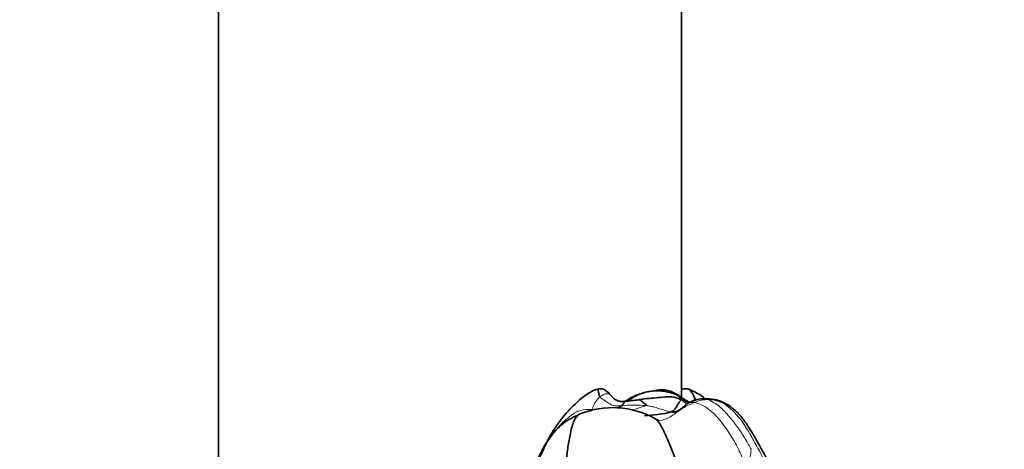
# Model space of a CAD drawing. Units: millimetres. Extents: x 0 to 1478, y 0 to 1758.
# Drawn here: x 339 to 391, y 1152 to 1175 of the extents above; entities that cross this region are included whole.
import ezdxf
from ezdxf import colors
from ezdxf.entities.mleader import LeaderData, LeaderLine
from ezdxf.math import Vec2, Vec3

# ---------------------------------------------------------------- set-up
doc = ezdxf.new("R2010")
doc.units = ezdxf.units.MM
doc.layers.add('DV7_Défaut', color=7, linetype='Continuous')
doc.layers.add('Défaut', color=7, linetype='Continuous')

# ---------------------------------------------------------------- blocks, each defined once
blk = doc.blocks.new('_DOT')
at = {"color": 0}
blk.add_line((0, 0), (-1, 0), dxfattribs=at)
at = {"color": 0, "const_width": 0.333}
blk.add_lwpolyline([(-0.1665, 0, 1), (0.1665, 0, 1)], format="xyb", close=True, dxfattribs=at)
blk = doc.blocks.new('SE6')
at = {"layer": 'DV7_Défaut', "color": 7, "linetype": 'Continuous', "lineweight": 35}
for p, q in [((349.78, 1235.389), (349.78, 1146.734)), ((373.78, 1155.051), (373.78, 1235.389)), ((371.73, 1154.967), (371.546, 1154.935)), ((376.262, 1154.629), (375.799, 1154.866)), ((372.592, 1153.855), (372.389, 1153.969)), ((366.952, 1153.057), (366.342, 1151.81))]:
    blk.add_line(p, q, dxfattribs=at)
for centre, radius, start, end in [((372.516, 1152.855), 2.544, 65.7481, 126.7209), ((370.217, 1149.126), 6.911, 55.0747, 61.0573), ((374.917, 1153.401), 1.582, 90.3594, 120.9314), ((375.107, 1153.044), 1.949, 69.2119, 95.8954), ((370.205, 1150.004), 4.527, 61.1486, 111.9014), ((371.449, 1161.717), 7.621, 273.078, 283.5641)]:
    blk.add_arc(centre, radius, start, end, dxfattribs=at)
at = {"layer": 'DV7_Défaut', "color": 7, "linetype": 'Continuous', "lineweight": 18}
for centre, radius, start, end in [((375.112, 1153.421), 1.526, 87.7408, 115.7282), ((371.333, 1147.146), 7.513, 85.3778, 95.0106)]:
    blk.add_arc(centre, radius, start, end, dxfattribs=at)
at = {"layer": 'DV7_Défaut', "color": 7, "linetype": 'Continuous', "lineweight": 35}
for points, knots in [([(369.392, 1155.482), (369.368, 1155.474), (369.238, 1155.434), (368.89, 1155.26), (368.365, 1154.844), (367.63, 1154.1), (367.219, 1153.474), (366.952, 1153.057)], [0, 0, 0, 0, 0.019686, 0.119191, 0.329861, 0.624232, 1, 1, 1, 1]), ([(369.392, 1155.482), (369.423, 1155.496), (369.474, 1155.456), (369.485, 1155.204), (369.539, 1155.086)], [0, 0, 0, 0, 0.451351, 1, 1, 1, 1]), ([(370.123, 1155.158), (370.094, 1155.189), (370.046, 1155.242), (369.956, 1155.333), (369.86, 1155.407), (369.761, 1155.465), (369.666, 1155.502), (369.539, 1155.517), (369.46, 1155.5), (369.397, 1155.484)], [0, 0, 0, 0, 0.137386, 0.271449, 0.401234, 0.524997, 0.639714, 0.747197, 1, 1, 1, 1]), ([(373.728, 1155.084), (373.686, 1155.114), (373.565, 1155.199), (373.342, 1155.333), (373.048, 1155.435), (372.714, 1155.46), (372.509, 1155.438), (372.387, 1155.423)], [0, 0, 0, 0, 0.111095, 0.316324, 0.536114, 0.765424, 1, 1, 1, 1]), ([(374.163, 1155.484), (374.1, 1155.5), (374.021, 1155.517), (373.894, 1155.502), (373.825, 1155.475), (373.787, 1155.456), (373.78, 1155.452)], [0, 0, 0, 0, 0.503617, 0.717737, 0.946268, 1, 1, 1, 1]), ([(374.488, 1154.949), (374.436, 1155.071), (374.325, 1155.294), (374.216, 1155.455), (374.168, 1155.483), (374.159, 1155.485)], [0, 0, 0, 0, 0.401736, 0.875725, 1, 1, 1, 1]), ([(374.95, 1155.039), (374.896, 1155.081), (374.652, 1155.258), (374.399, 1155.376), (374.168, 1155.482)], [0, 0, 0, 0, 0.222925, 1, 1, 1, 1]), ([(370.852, 1154.861), (370.767, 1154.852), (370.631, 1154.843), (370.419, 1154.89), (370.276, 1154.998), (370.192, 1155.086), (370.148, 1155.132), (370.132, 1155.148), (370.123, 1155.158)], [0, 0, 0, 0, 0.288181, 0.540265, 0.762652, 0.869137, 0.928005, 1, 1, 1, 1]), ([(370.676, 1154.631), (370.711, 1154.662), (370.757, 1154.725), (370.807, 1154.802), (370.837, 1154.846), (370.847, 1154.86), (370.852, 1154.861)], [0, 0, 0, 0, 0.265537, 0.531074, 0.796611, 1, 1, 1, 1]), ([(371.546, 1154.935), (371.417, 1154.922), (371.256, 1154.906), (371.049, 1154.881), (370.951, 1154.87), (370.892, 1154.864), (370.866, 1154.862), (370.852, 1154.861)], [0, 0, 0, 0, 0.506092, 0.752836, 0.880289, 0.941397, 1, 1, 1, 1]), ([(371.626, 1155.248), (371.506, 1155.21), (371.24, 1155.106), (370.993, 1154.939), (370.858, 1154.861)], [0, 0, 0, 0, 0.433011, 1, 1, 1, 1]), ([(371.529, 1154.935), (371.541, 1154.936), (371.597, 1154.936), (371.688, 1154.895), (371.795, 1154.778), (371.9, 1154.715), (371.968, 1154.664), (371.938, 1154.635)], [0, 0, 0, 0, 0.066309, 0.299732, 0.533154, 0.766577, 1, 1, 1, 1]), ([(371.599, 1154.944), (371.682, 1154.96), (371.927, 1154.998), (372.335, 1155.021), (372.804, 1155.074), (373.282, 1155.121), (373.592, 1155.021), (373.777, 1154.93)], [0, 0, 0, 0, 0.125681, 0.344261, 0.562841, 0.78142, 1, 1, 1, 1]), ([(373.546, 1155.182), (373.571, 1155.17), (373.657, 1155.121), (373.727, 1155.035), (373.777, 1154.93)], [0, 0, 0, 0, 0.285411, 1, 1, 1, 1]), ([(370.676, 1154.631), (370.655, 1154.611), (370.585, 1154.575), (370.5, 1154.527), (370.449, 1154.497), (370.435, 1154.489)], [0, 0, 0, 0, 0.419961, 0.839922, 1, 1, 1, 1]), ([(376.263, 1154.628), (376.246, 1154.641), (376.128, 1154.719), (376.018, 1154.742), (375.935, 1154.764)], [0, 0, 0, 0, 0.14354, 1, 1, 1, 1]), ([(378.618, 1151.064), (378.344, 1151.599), (377.931, 1152.384), (377.313, 1153.451), (376.798, 1154.182), (376.461, 1154.464), (376.262, 1154.629)], [0, 0, 0, 0, 0.377439, 0.656223, 0.827181, 1, 1, 1, 1]), ([(368.519, 1154.206), (368.182, 1154.047), (367.618, 1153.77), (366.768, 1152.833), (366.416, 1152.083), (366.215, 1151.571)], [0, 0, 0, 0, 0.287052, 0.570551, 1, 1, 1, 1]), ([(368.527, 1154.21), (368.434, 1154.163), (368.212, 1153.97), (368.045, 1153.371), (367.908, 1152.682), (367.821, 1151.957), (367.772, 1151.478), (367.753, 1151.248)], [0, 0, 0, 0, 0.121696, 0.341272, 0.560848, 0.780424, 1, 1, 1, 1]), ([(372.386, 1153.971), (372.529, 1153.895), (372.725, 1153.594), (372.997, 1153.025), (373.273, 1152.348), (373.459, 1151.886), (373.538, 1151.562)], [0, 0, 0, 0, 0.246774, 0.49785, 0.748925, 1, 1, 1, 1])]:
    blk.add_open_spline(points, degree=3, knots=knots, dxfattribs=at)
for points in [[(372.387, 1155.423), (372.273, 1155.401), (372.164, 1155.38), (372.058, 1155.357)], [(373.777, 1154.93), (373.722, 1154.894), (373.638, 1154.806), (373.535, 1154.609), (373.443, 1154.453), (373.355, 1154.386), (373.303, 1154.33), (373.237, 1154.309)], [(374.45, 1154.795), (374.304, 1154.826), (374.127, 1154.798), (373.926, 1154.62), (373.733, 1154.439), (373.501, 1154.305), (373.324, 1154.298), (373.237, 1154.309)], [(373.777, 1154.93), (373.914, 1154.904), (374.012, 1154.859), (374.104, 1154.803)], [(374.913, 1154.984), (374.988, 1155.007), (375.075, 1154.994), (375.173, 1154.945)], [(369.122, 1154.438), (369.106, 1154.403), (369.091, 1154.372), (369.076, 1154.342)]]:
    blk.add_open_spline(points, degree=3, dxfattribs=at)
at = {"layer": 'DV7_Défaut', "color": 7, "linetype": 'Continuous', "lineweight": 18}
for points in [[(369.122, 1154.438), (369.143, 1154.483), (369.19, 1154.582), (369.266, 1154.738), (369.351, 1154.876), (369.437, 1154.991), (369.494, 1155.051), (369.539, 1155.086)], [(369.539, 1155.086), (369.573, 1155.012), (369.738, 1154.953), (369.943, 1154.797), (370.157, 1154.645), (370.423, 1154.623), (370.592, 1154.627), (370.676, 1154.631)], [(373.777, 1154.93), (373.882, 1154.845), (373.958, 1154.77), (374.035, 1154.704)], [(377.124, 1151.488), (377.011, 1151.756), (376.777, 1152.284), (376.364, 1153.072), (375.839, 1153.796), (375.234, 1154.495), (374.684, 1154.745), (374.45, 1154.795)], [(375.935, 1154.764), (375.883, 1154.778), (375.787, 1154.819), (375.637, 1154.871), (375.486, 1154.916), (375.328, 1154.937), (375.222, 1154.942), (375.173, 1154.945)], [(375.173, 1154.945), (375.356, 1154.854), (375.759, 1154.608), (376.244, 1154.083), (376.68, 1153.529), (377.072, 1152.937), (377.296, 1152.529), (377.376, 1152.374)], [(375.808, 1154.862), (375.83, 1154.85), (375.856, 1154.822), (375.935, 1154.764)], [(373.237, 1154.309), (373.15, 1154.319), (372.975, 1154.362), (372.72, 1154.455), (372.461, 1154.531), (372.201, 1154.598), (372.024, 1154.625), (371.938, 1154.635)], [(375.935, 1154.764), (376.087, 1154.654), (376.524, 1154.325), (377.046, 1153.639), (377.477, 1152.902), (377.885, 1152.157), (378.127, 1151.668), (378.225, 1151.431)], [(377.376, 1152.374), (377.374, 1152.356), (377.371, 1152.233), (377.347, 1152.042), (377.308, 1151.848), (377.261, 1151.651), (377.221, 1151.517), (377.124, 1151.488)]]:
    blk.add_open_spline(points, degree=3, dxfattribs=at)
for points, knots in [([(369.539, 1155.086), (369.612, 1155.141), (369.784, 1155.245), (369.999, 1155.269), (370.088, 1155.198), (370.12, 1155.161)], [0, 0, 0, 0, 0.35442, 0.708841, 1, 1, 1, 1]), ([(371.019, 1154.906), (371.041, 1154.916), (371.115, 1154.932), (371.23, 1154.903), (371.306, 1154.896), (371.323, 1154.895)], [0, 0, 0, 0, 0.2716759, 0.8331958, 1, 1, 1, 1]), ([(374.45, 1154.795), (374.329, 1154.744), (374.019, 1154.617), (373.572, 1154.334), (373.135, 1153.988), (372.76, 1153.859), (372.578, 1153.855)], [0, 0, 0, 0, 0.2559341, 0.5118682, 0.7678023, 1, 1, 1, 1]), ([(369.122, 1154.438), (368.94, 1154.447), (368.52, 1154.438), (368.03, 1154.129), (367.637, 1153.791), (367.411, 1153.549), (367.333, 1153.46)], [0, 0, 0, 0, 0.282241, 0.564483, 0.846724, 1, 1, 1, 1]), ([(371.938, 1154.635), (371.914, 1154.612), (371.741, 1154.574), (371.481, 1154.486), (371.306, 1154.421), (371.218, 1154.389)], [0, 0, 0, 0, 0.3342935, 0.6685869, 1, 1, 1, 1])]:
    blk.add_open_spline(points, degree=3, knots=knots, dxfattribs=at)

msp = doc.modelspace()

# ---------------------------------------------------------------- block references
at = {"layer": 'Défaut'}
msp.add_blockref('SE6', (0, 0), dxfattribs=at)

# ---------------------------------------------------------------- leaders
at = {"layer": 'Défaut', "color": 7, "linetype": 'Continuous', "lineweight": 18}
ml = msp.add_multileader_mtext('Standard', dxfattribs=at)
ml.set_content('{\\pxsm0.9;\\fSolid Edge ISO|b1||i0||c0|p34;\\W1.;07/02/2023\\P}', color=256)
ml.set_leader_properties()
ml.set_arrow_properties(name='DOT')
ml.build(insert=Vec2(0, 0))
ml.multileader.update_dxf_attribs({"leader_type": 0, "dogleg_length": 0, "arrow_head_size": 12})
ctx = ml.context
ctx.base_point, ctx.char_height, ctx.arrow_head_size, ctx.landing_gap_size = Vec3(1390.407, 1750.708), 12, 12, 4.2
notes = []
notes.append((ctx, [(0, (0, 0, 0), (0, 0), (1, 0), 1, [])]))
ctx.mtext.insert = Vec3(1392.407, 1756.828)
for ctx, leaders in notes:
    for number, flags, end, landing, length, lines in leaders:
        leader = LeaderData()
        leader.index, (leader.has_last_leader_line, leader.has_dogleg_vector, leader.attachment_direction) = number, flags
        leader.last_leader_point, leader.dogleg_vector, leader.dogleg_length = Vec3(end), Vec3(landing), length
        for number, points, colour, breaks in lines:
            line = LeaderLine()
            line.index, line.vertices, line.color, line.breaks = number, Vec3.list(points), colors.encode_raw_color(colour), breaks
            leader.lines.append(line)
        ctx.leaders.append(leader)

doc.saveas('drawing.dxf')
